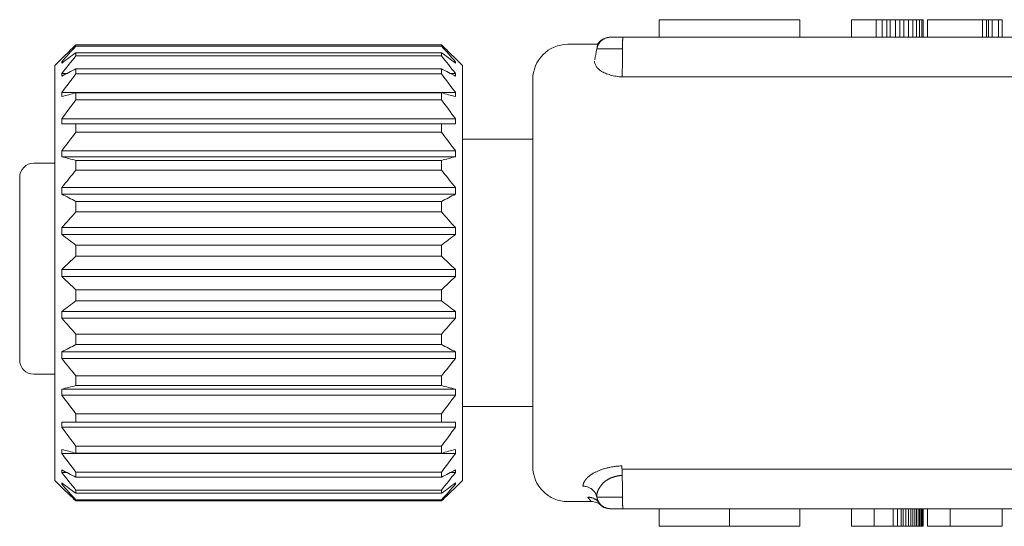
# Model space of a CAD drawing. Units: millimetres. Extents: x 358 to 543, y 314 to 453.
# Drawn here: x 468 to 482, y 383 to 390 of the extents above; entities that cross this region are included whole.
import ezdxf

# ---------------------------------------------------------------- set-up
doc = ezdxf.new("R2010")
doc.units = ezdxf.units.MM

msp = doc.modelspace()

# ---------------------------------------------------------------- linework, layer by layer
at = {"lineweight": 18}
for p, q in [((476.805, 389.714), (476.805, 389.464)), ((476.805, 389.714), (478.805, 389.714)), ((478.805, 389.714), (478.805, 389.464)), ((479.541, 389.714), (479.541, 389.464)), ((479.541, 389.714), (479.893, 389.714)), ((479.893, 389.714), (479.975, 389.714)), ((479.893, 389.714), (479.893, 389.464)), ((479.975, 389.714), (480.041, 389.714)), ((479.975, 389.714), (479.975, 389.464)), ((480.041, 389.714), (480.092, 389.714)), ((480.041, 389.714), (480.041, 389.464)), ((480.092, 389.714), (480.165, 389.714)), ((480.092, 389.714), (480.092, 389.464)), ((480.165, 389.714), (480.23, 389.714)), ((480.165, 389.714), (480.165, 389.464)), ((480.23, 389.714), (480.286, 389.714)), ((480.23, 389.714), (480.23, 389.464)), ((480.286, 389.714), (480.351, 389.714)), ((480.286, 389.714), (480.286, 389.464)), ((480.351, 389.714), (480.411, 389.714)), ((480.351, 389.714), (480.351, 389.464)), ((480.411, 389.714), (480.464, 389.714)), ((480.411, 389.714), (480.411, 389.464)), ((480.464, 389.714), (480.508, 389.714)), ((480.464, 389.714), (480.464, 389.464)), ((480.508, 389.714), (480.539, 389.714)), ((480.508, 389.714), (480.508, 389.464)), ((480.539, 389.714), (480.558, 389.714)), ((480.539, 389.714), (480.539, 389.464)), ((480.558, 389.714), (480.561, 389.714)), ((480.558, 389.714), (480.558, 389.464)), ((480.561, 389.714), (480.561, 389.464)), ((480.624, 389.714), (481.405, 389.714)), ((480.624, 389.714), (480.624, 389.464)), ((481.405, 389.714), (481.459, 389.714)), ((481.405, 389.714), (481.405, 389.464)), ((481.459, 389.714), (481.488, 389.714)), ((481.459, 389.714), (481.459, 389.464)), ((481.488, 389.714), (481.541, 389.714)), ((481.488, 389.714), (481.488, 389.464)), ((481.541, 389.714), (481.632, 389.714)), ((481.541, 389.714), (481.541, 389.464)), ((481.632, 389.714), (481.685, 389.714)), ((481.632, 389.714), (481.632, 389.464)), ((481.685, 389.714), (481.685, 389.464)), ((473.705, 389.355), (468.505, 389.355)), ((468.505, 389.355), (468.505, 389.339)), ((468.505, 389.339), (473.705, 389.339)), ((473.705, 389.339), (473.705, 389.355)), ((475.927, 389.364), (475.505, 389.364)), ((486.819, 389.464), (476.29, 389.464)), ((476.29, 389.464), (486.819, 389.464)), ((473.705, 389.245), (468.505, 389.245)), ((468.505, 389.245), (468.505, 389.2)), ((468.505, 389.2), (473.705, 389.2)), ((473.705, 389.2), (473.705, 389.245)), ((475.915, 389.293), (475.916, 389.299)), ((468.305, 389.164), (468.205, 389.064)), ((468.205, 383.164), (468.205, 389.064)), ((468.305, 389.163), (468.305, 389.164)), ((468.305, 389.114), (468.33, 389.114)), ((468.305, 389.095), (468.305, 389.114)), ((473.879, 389.114), (473.905, 389.114)), ((474.005, 389.064), (473.905, 389.164)), ((473.905, 389.163), (473.905, 389.164)), ((473.905, 389.114), (473.905, 389.095)), ((474.005, 389.064), (474.005, 386.114)), ((468.305, 388.95), (468.378, 388.95)), ((468.305, 388.912), (468.305, 388.95)), ((473.705, 389.016), (468.505, 389.016)), ((468.505, 389.016), (468.505, 388.943)), ((468.505, 388.943), (473.705, 388.943)), ((473.705, 388.943), (473.705, 389.016)), ((473.832, 388.95), (473.905, 388.95)), ((473.905, 388.95), (473.905, 388.912)), ((475.005, 383.364), (475.005, 388.864)), ((476.279, 388.9), (482.202, 388.9)), ((468.305, 388.677), (473.905, 388.677)), ((468.305, 388.621), (468.305, 388.677)), ((473.705, 388.674), (468.505, 388.674)), ((468.505, 388.674), (468.505, 388.576)), ((473.705, 388.576), (473.705, 388.674)), ((473.905, 388.677), (473.905, 388.621)), ((468.505, 388.576), (473.705, 388.576)), ((468.305, 388.305), (473.905, 388.305)), ((468.305, 388.235), (468.305, 388.305)), ((473.705, 388.235), (468.505, 388.235)), ((468.505, 388.235), (468.505, 388.115)), ((473.705, 388.115), (473.705, 388.235)), ((473.905, 388.305), (473.905, 388.235)), ((468.505, 388.115), (473.705, 388.115)), ((475.005, 388.014), (474.005, 388.014)), ((468.305, 387.849), (473.905, 387.849)), ((468.305, 387.766), (468.305, 387.849)), ((473.905, 387.849), (473.905, 387.766)), ((468.205, 387.674), (467.905, 387.674)), ((468.305, 387.766), (473.905, 387.766)), ((473.705, 387.713), (468.505, 387.713)), ((468.505, 387.713), (468.505, 387.577)), ((473.705, 387.577), (473.705, 387.713)), ((468.505, 387.577), (473.705, 387.577)), ((467.705, 384.875), (467.705, 387.474)), ((468.305, 387.327), (473.905, 387.327)), ((468.305, 387.234), (468.305, 387.327)), ((468.305, 387.234), (473.905, 387.234)), ((473.905, 387.327), (473.905, 387.234)), ((473.705, 387.131), (468.505, 387.131)), ((468.505, 387.131), (468.505, 386.983)), ((473.705, 386.983), (473.705, 387.131)), ((468.505, 386.983), (473.705, 386.983)), ((468.305, 386.758), (473.905, 386.758)), ((468.305, 386.659), (468.305, 386.758)), ((473.905, 386.758), (473.905, 386.659)), ((468.305, 386.659), (473.905, 386.659)), ((473.705, 386.509), (468.505, 386.509)), ((468.505, 386.509), (468.505, 386.355)), ((473.705, 386.355), (473.705, 386.509)), ((468.505, 386.355), (473.705, 386.355)), ((468.305, 386.164), (473.905, 386.164)), ((468.305, 386.064), (468.305, 386.164)), ((473.905, 386.164), (473.905, 386.064)), ((474.005, 386.114), (474.005, 383.164)), ((468.305, 386.064), (473.905, 386.064)), ((473.705, 385.872), (468.505, 385.872)), ((468.505, 385.872), (468.505, 385.718)), ((473.705, 385.718), (473.705, 385.872)), ((468.505, 385.718), (473.705, 385.718)), ((468.305, 385.568), (473.905, 385.568)), ((468.305, 385.47), (468.305, 385.568)), ((473.905, 385.568), (473.905, 385.47)), ((468.305, 385.47), (473.905, 385.47)), ((473.705, 385.245), (468.505, 385.245)), ((468.505, 385.245), (468.505, 385.096)), ((473.705, 385.096), (473.705, 385.245)), ((468.305, 384.993), (473.905, 384.993)), ((468.305, 384.9), (468.305, 384.993)), ((468.505, 385.096), (473.705, 385.096)), ((473.905, 384.993), (473.905, 384.9)), ((468.305, 384.9), (473.905, 384.9)), ((467.905, 384.675), (468.205, 384.675)), ((473.705, 384.65), (468.505, 384.65)), ((468.505, 384.65), (468.505, 384.514)), ((473.705, 384.514), (473.705, 384.65)), ((468.305, 384.461), (473.905, 384.461)), ((468.305, 384.378), (468.305, 384.461)), ((468.505, 384.514), (473.705, 384.514)), ((473.905, 384.461), (473.905, 384.378)), ((468.305, 384.378), (473.905, 384.378)), ((474.005, 384.214), (475.005, 384.214)), ((473.705, 384.112), (468.505, 384.112)), ((468.505, 384.112), (468.505, 383.993)), ((473.705, 383.993), (473.705, 384.112)), ((468.305, 383.922), (468.305, 383.993)), ((468.305, 383.922), (473.905, 383.922)), ((468.505, 383.993), (473.705, 383.993)), ((473.905, 383.993), (473.905, 383.922)), ((468.305, 383.55), (468.305, 383.606)), ((473.705, 383.651), (468.505, 383.651)), ((468.505, 383.651), (468.505, 383.553)), ((473.705, 383.553), (473.705, 383.651)), ((473.905, 383.606), (473.905, 383.55)), ((468.305, 383.55), (473.905, 383.55)), ((468.505, 383.553), (473.705, 383.553)), ((468.305, 383.277), (468.305, 383.315)), ((473.905, 383.315), (473.905, 383.277)), ((476.275, 383.327), (482.202, 383.327)), ((468.305, 383.277), (468.378, 383.277)), ((473.705, 383.285), (468.505, 383.285)), ((468.505, 383.285), (468.505, 383.212)), ((468.505, 383.212), (473.705, 383.212)), ((473.705, 383.212), (473.705, 383.285)), ((473.832, 383.277), (473.905, 383.277)), ((468.205, 383.164), (468.305, 383.064)), ((468.305, 383.113), (468.305, 383.132)), ((468.305, 383.113), (468.331, 383.113)), ((468.305, 383.064), (468.305, 383.064)), ((473.705, 383.027), (468.505, 383.027)), ((468.505, 383.027), (468.505, 382.982)), ((473.705, 382.982), (473.705, 383.027)), ((473.879, 383.113), (473.905, 383.113)), ((473.905, 383.064), (474.005, 383.164)), ((473.905, 383.132), (473.905, 383.113)), ((473.905, 383.064), (473.905, 383.064)), ((468.505, 382.982), (473.705, 382.982)), ((468.505, 382.888), (473.705, 382.888)), ((468.505, 382.873), (468.505, 382.888)), ((473.705, 382.888), (473.705, 382.873)), ((473.705, 382.873), (468.505, 382.873)), ((475.505, 382.864), (475.837, 382.864)), ((475.95, 382.847), (475.955, 382.84)), ((476.29, 382.764), (486.819, 382.764)), ((486.819, 382.764), (476.29, 382.764)), ((476.805, 382.514), (476.805, 382.764)), ((477.804, 382.514), (477.804, 382.764)), ((478.805, 382.514), (478.805, 382.764)), ((479.541, 382.514), (479.541, 382.764)), ((479.861, 382.514), (479.861, 382.764)), ((480.131, 382.514), (480.131, 382.764)), ((480.197, 382.514), (480.197, 382.764)), ((480.245, 382.514), (480.245, 382.764)), ((480.275, 382.514), (480.275, 382.764)), ((480.314, 382.514), (480.314, 382.764)), ((480.35, 382.514), (480.35, 382.764)), ((480.383, 382.514), (480.383, 382.764)), ((480.412, 382.514), (480.412, 382.764)), ((480.44, 382.514), (480.44, 382.764)), ((480.465, 382.514), (480.465, 382.764)), ((480.488, 382.514), (480.488, 382.764)), ((480.508, 382.514), (480.508, 382.764)), ((480.525, 382.514), (480.525, 382.764)), ((480.539, 382.514), (480.539, 382.764)), ((480.55, 382.514), (480.55, 382.764)), ((480.557, 382.514), (480.557, 382.764)), ((480.561, 382.514), (480.561, 382.764)), ((480.561, 382.514), (480.561, 382.764)), ((480.624, 382.514), (480.624, 382.764)), ((480.944, 382.514), (480.944, 382.764)), ((481.685, 382.514), (481.685, 382.764)), ((477.804, 382.514), (476.805, 382.514)), ((478.805, 382.514), (477.804, 382.514)), ((479.861, 382.514), (479.541, 382.514)), ((480.131, 382.514), (479.861, 382.514)), ((480.197, 382.514), (480.131, 382.514)), ((480.245, 382.514), (480.197, 382.514)), ((480.275, 382.514), (480.245, 382.514)), ((480.314, 382.514), (480.275, 382.514)), ((480.35, 382.514), (480.314, 382.514)), ((480.383, 382.514), (480.35, 382.514)), ((480.412, 382.514), (480.383, 382.514)), ((480.44, 382.514), (480.412, 382.514)), ((480.465, 382.514), (480.44, 382.514)), ((480.488, 382.514), (480.465, 382.514)), ((480.508, 382.514), (480.488, 382.514)), ((480.525, 382.514), (480.508, 382.514)), ((480.539, 382.514), (480.525, 382.514)), ((480.55, 382.514), (480.539, 382.514)), ((480.557, 382.514), (480.55, 382.514)), ((480.561, 382.514), (480.557, 382.514)), ((480.561, 382.514), (480.561, 382.514)), ((480.944, 382.514), (480.624, 382.514)), ((481.685, 382.514), (480.944, 382.514))]:
    msp.add_line(p, q, dxfattribs=at)
for centre, radius, start, end in [((475.505, 388.864), 0.5, 90, 180), ((467.905, 387.474), 0.2, 90, 180), ((467.905, 384.875), 0.2, 180, 270), ((475.505, 383.364), 0.5, 180, 270)]:
    msp.add_arc(centre, radius, start, end, dxfattribs=at)
for points, degree in [([(468.505, 389.355), (468.437, 389.291), (468.37, 389.228), (468.305, 389.163)], 3), ([(468.305, 389.114), (468.37, 389.19), (468.437, 389.265), (468.505, 389.339)], 3), ([(473.905, 389.163), (473.839, 389.228), (473.773, 389.291), (473.705, 389.355)], 3), ([(476.1, 389.464), (476.092, 389.464), (476.113, 389.464)], 2), ([(468.505, 389.245), (468.437, 389.196), (468.37, 389.145), (468.305, 389.095)], 3), ([(468.305, 388.95), (468.37, 389.034), (468.437, 389.118), (468.505, 389.2)], 3), ([(473.905, 389.095), (473.839, 389.145), (473.773, 389.196), (473.705, 389.245)], 3), ([(473.705, 389.2), (473.773, 389.118), (473.839, 389.034), (473.905, 388.95)], 3), ([(475.888, 389.142), (475.897, 389.194), (475.906, 389.246), (475.916, 389.298)], 3), ([(468.305, 388.677), (468.37, 388.766), (468.437, 388.855), (468.505, 388.943)], 3), ([(473.905, 388.912), (473.839, 388.947), (473.773, 388.981), (473.705, 389.016)], 3), ([(473.705, 388.943), (473.773, 388.855), (473.839, 388.766), (473.905, 388.677)], 3), ([(468.505, 388.674), (468.437, 388.657), (468.37, 388.639), (468.305, 388.621)], 3), ([(473.905, 388.621), (473.839, 388.639), (473.773, 388.657), (473.705, 388.674)], 3), ([(468.305, 388.305), (468.37, 388.396), (468.437, 388.487), (468.505, 388.576)], 3), ([(473.705, 388.576), (473.773, 388.487), (473.839, 388.396), (473.905, 388.305)], 3), ([(468.505, 388.235), (468.437, 388.235), (468.37, 388.235), (468.305, 388.235)], 3), ([(473.905, 388.235), (473.839, 388.235), (473.773, 388.235), (473.705, 388.235)], 3), ([(468.305, 387.849), (468.37, 387.939), (468.437, 388.027), (468.505, 388.115)], 3), ([(473.705, 388.115), (473.773, 388.027), (473.839, 387.939), (473.905, 387.849)], 3), ([(468.505, 387.713), (468.437, 387.731), (468.37, 387.749), (468.305, 387.766)], 3), ([(473.905, 387.766), (473.839, 387.749), (473.773, 387.731), (473.705, 387.713)], 3), ([(468.305, 387.327), (468.37, 387.411), (468.437, 387.494), (468.505, 387.577)], 3), ([(473.705, 387.577), (473.773, 387.494), (473.839, 387.411), (473.905, 387.327)], 3), ([(468.505, 387.131), (468.437, 387.165), (468.37, 387.2), (468.305, 387.234)], 3), ([(473.705, 386.983), (473.773, 386.908), (473.839, 386.833), (473.905, 386.758)], 3), ([(468.305, 386.659), (468.37, 386.609), (468.437, 386.559), (468.505, 386.509)], 3), ([(468.305, 386.164), (468.37, 386.228), (468.437, 386.292), (468.505, 386.355)], 3), ([(473.705, 386.355), (473.773, 386.292), (473.839, 386.228), (473.905, 386.164)], 3), ([(468.505, 385.872), (468.437, 385.935), (468.37, 385.999), (468.305, 386.064)], 3), ([(473.905, 386.064), (473.839, 385.999), (473.773, 385.935), (473.705, 385.872)], 3), ([(468.305, 385.568), (468.37, 385.618), (468.437, 385.668), (468.505, 385.718)], 3), ([(473.705, 385.718), (473.773, 385.668), (473.839, 385.618), (473.905, 385.568)], 3), ([(468.505, 385.245), (468.437, 385.319), (468.37, 385.394), (468.305, 385.47)], 3), ([(473.905, 385.47), (473.839, 385.394), (473.773, 385.319), (473.705, 385.245)], 3), ([(473.705, 385.096), (473.773, 385.062), (473.839, 385.028), (473.905, 384.993)], 3), ([(468.505, 384.65), (468.437, 384.733), (468.37, 384.816), (468.305, 384.9)], 3), ([(468.305, 384.461), (468.37, 384.479), (468.437, 384.496), (468.505, 384.514)], 3), ([(473.705, 384.514), (473.773, 384.496), (473.839, 384.479), (473.905, 384.461)], 3), ([(468.305, 383.993), (468.37, 383.993), (468.437, 383.993), (468.505, 383.993)], 3), ([(468.505, 383.651), (468.437, 383.741), (468.37, 383.831), (468.305, 383.922)], 3), ([(473.705, 383.993), (473.773, 383.993), (473.839, 383.993), (473.905, 383.993)], 3), ([(473.905, 383.922), (473.839, 383.831), (473.773, 383.741), (473.705, 383.651)], 3), ([(473.705, 383.553), (473.773, 383.57), (473.839, 383.588), (473.905, 383.606)], 3), ([(473.905, 383.55), (473.839, 383.461), (473.773, 383.372), (473.705, 383.285)], 3), ([(468.305, 383.315), (468.37, 383.28), (468.437, 383.246), (468.505, 383.212)], 3), ([(468.505, 383.027), (468.437, 383.11), (468.37, 383.193), (468.305, 383.277)], 3), ([(473.905, 383.277), (473.839, 383.193), (473.773, 383.11), (473.705, 383.027)], 3), ([(476.279, 383.239), (476.279, 383.239), (476.279, 383.238), (476.279, 383.238)], 3), ([(468.305, 383.132), (468.37, 383.082), (468.437, 383.032), (468.505, 382.982)], 3), ([(468.305, 383.113), (468.37, 383.037), (468.437, 382.962), (468.505, 382.888)], 3), ([(468.305, 383.064), (468.37, 383), (468.437, 382.936), (468.505, 382.873)], 3), ([(473.705, 382.982), (473.773, 383.032), (473.839, 383.082), (473.905, 383.132)], 3), ([(473.705, 382.888), (473.773, 382.962), (473.839, 383.037), (473.905, 383.113)], 3), ([(473.705, 382.873), (473.773, 382.936), (473.839, 383), (473.905, 383.064)], 3), ([(475.915, 382.934), (475.921, 382.887), (475.94, 382.863), (475.939, 382.864)], 3), ([(476.113, 382.764), (476.113, 382.764), (476.1, 382.764)], 2)]:
    msp.add_open_spline(points, degree=degree, dxfattribs=at)
at = {"lineweight": 18, "extrusion": (1.2385e-12, 1.1008e-12, -1)}
msp.add_open_spline([(473.705, 389.339), (473.773, 389.265), (473.839, 389.19), (473.905, 389.114)], degree=3, dxfattribs=at)
at = {"lineweight": 18}
for points, weights in [([(476.112, 389.464), (475.945, 389.464), (475.916, 389.298)], [1, 0.766044442539, 1]), ([(475.788, 382.926), (475.891, 382.929), (475.95, 382.847)], [1, 0.886970811947, 1]), ([(475.916, 382.929), (475.945, 382.764), (476.112, 382.764)], [1, 0.766044442539, 1])]:
    msp.add_rational_spline(points, weights, degree=2, dxfattribs=at)
for points, knots in [([(475.927, 389.364), (475.927, 389.364), (475.927, 389.364), (475.927, 389.364), (475.927, 389.362), (475.926, 389.356), (475.925, 389.352), (475.923, 389.34), (475.922, 389.333), (475.92, 389.325)], [0, 0, 0, 0, 0.001886, 0.001886, 0.337783, 0.337783, 0.67368, 0.67368, 1, 1, 1, 1]), ([(476.1, 389.464), (476.083, 389.464), (476.048, 389.459), (475.999, 389.439), (475.956, 389.406), (475.935, 389.378), (475.927, 389.363)], [0, 0, 0, 0, 0.245769, 0.500208, 0.754536, 1, 1, 1, 1]), ([(476.112, 389.464), (476.114, 389.464), (476.119, 389.464), (476.129, 389.464), (476.132, 389.464), (476.141, 389.464), (476.149, 389.464), (476.171, 389.464), (476.185, 389.464), (476.222, 389.464), (476.248, 389.464), (476.279, 389.464), (476.285, 389.464), (476.29, 389.464)], [0, 0, 0, 0, 0.253637, 0.253637, 0.332786, 0.332786, 0.498936, 0.498936, 0.668928, 0.668928, 0.942489, 0.942489, 1, 1, 1, 1]), ([(476.281, 389.298), (476.281, 389.301), (476.281, 389.306), (476.282, 389.313), (476.282, 389.32), (476.282, 389.327), (476.282, 389.334), (476.282, 389.341), (476.282, 389.348), (476.282, 389.355), (476.282, 389.362), (476.282, 389.368), (476.283, 389.375), (476.283, 389.381), (476.283, 389.387), (476.283, 389.393), (476.283, 389.399), (476.284, 389.404), (476.284, 389.409), (476.284, 389.414), (476.284, 389.419), (476.284, 389.423), (476.285, 389.428), (476.285, 389.432), (476.285, 389.435), (476.286, 389.439), (476.286, 389.442), (476.286, 389.445), (476.286, 389.448), (476.287, 389.45), (476.287, 389.453), (476.287, 389.455), (476.288, 389.456), (476.288, 389.458), (476.288, 389.459), (476.288, 389.461), (476.289, 389.462), (476.289, 389.462), (476.289, 389.463), (476.29, 389.463), (476.29, 389.464), (476.29, 389.464), (476.29, 389.464)], [0, 0, 0, 0, 0.026455, 0.053078, 0.079849, 0.106751, 0.133763, 0.160864, 0.188034, 0.215251, 0.242495, 0.269743, 0.296975, 0.324168, 0.351301, 0.378354, 0.405304, 0.432132, 0.458819, 0.485344, 0.511689, 0.537837, 0.56377, 0.589473, 0.61493, 0.640126, 0.665049, 0.689686, 0.714026, 0.738058, 0.761773, 0.785163, 0.808221, 0.830939, 0.853313, 0.875338, 0.89701, 0.918326, 0.939284, 0.959883, 0.980122, 1, 1, 1, 1]), ([(476.281, 389.298), (476.281, 389.298), (476.28, 389.298), (476.191, 389.298), (476.091, 389.298), (475.957, 389.298), (475.925, 389.298), (475.916, 389.298), (475.916, 389.298), (475.916, 389.298)], [0, 0, 0, 0, 0.002903, 0.002903, 0.499812, 0.499812, 0.996722, 0.996722, 1, 1, 1, 1]), ([(475.884, 389.123), (475.884, 389.121), (475.884, 389.118), (475.884, 389.112), (475.886, 389.104), (475.888, 389.095), (475.894, 389.078), (475.899, 389.066), (475.91, 389.048), (475.915, 389.042), (475.924, 389.03), (475.93, 389.024), (475.947, 389.006), (475.961, 388.994), (475.982, 388.98), (475.987, 388.977), (475.996, 388.972), (476.001, 388.969), (476.016, 388.961), (476.038, 388.951), (476.061, 388.943), (476.085, 388.935), (476.098, 388.931), (476.137, 388.92), (476.164, 388.914), (476.206, 388.907), (476.22, 388.905), (476.242, 388.903), (476.249, 388.902), (476.264, 388.901), (476.271, 388.901), (476.279, 388.9)], [0, 0, 0, 0, 0.03125, 0.03125, 0.0625, 0.125, 0.125, 0.25, 0.25, 0.3125, 0.3125, 0.375, 0.375, 0.5, 0.5, 0.53125, 0.53125, 0.5625, 0.5625, 0.625, 0.6875, 0.6875, 0.75, 0.75, 0.875, 0.875, 0.9375, 0.9375, 0.96875, 0.96875, 1, 1, 1, 1]), ([(476.271, 383.373), (476.271, 383.372), (476.271, 383.369), (476.272, 383.365), (476.272, 383.362), (476.272, 383.358), (476.273, 383.353), (476.273, 383.349), (476.273, 383.345), (476.274, 383.341), (476.274, 383.337), (476.274, 383.332), (476.275, 383.328), (476.275, 383.324), (476.275, 383.319), (476.275, 383.315), (476.276, 383.31), (476.276, 383.306), (476.276, 383.302), (476.276, 383.297), (476.277, 383.293), (476.277, 383.289), (476.277, 383.285), (476.277, 383.28), (476.278, 383.276), (476.278, 383.272), (476.278, 383.268), (476.278, 383.264), (476.278, 383.26), (476.278, 383.257), (476.279, 383.253), (476.279, 383.249), (476.279, 383.246), (476.279, 383.242), (476.279, 383.24), (476.279, 383.239)], [0, 0, 0, 0, 0.039785, 0.078977, 0.117577, 0.155583, 0.192998, 0.229819, 0.266048, 0.301685, 0.336728, 0.371179, 0.405038, 0.438304, 0.470977, 0.503057, 0.534545, 0.565441, 0.595744, 0.625454, 0.654571, 0.683096, 0.711029, 0.738369, 0.765116, 0.791271, 0.816833, 0.841802, 0.866179, 0.889964, 0.913156, 0.935756, 0.957763, 0.979178, 1, 1, 1, 1]), ([(476.281, 382.929), (476.281, 382.991), (476.28, 383.053), (476.28, 383.157), (476.279, 383.197), (476.279, 383.238)], [0, 0, 0, 0, 0.603779, 0.603779, 1, 1, 1, 1]), ([(475.718, 383.083), (475.72, 383.083), (475.727, 383.083), (475.743, 383.083), (475.769, 383.078), (475.806, 383.067), (475.836, 383.05), (475.856, 383.033), (475.866, 383.024), (475.875, 383.014), (475.883, 383.004), (475.891, 382.993), (475.898, 382.981), (475.903, 382.97), (475.908, 382.958), (475.912, 382.947), (475.914, 382.939), (475.915, 382.935)], [0, 0, 0, 0, 0.019093, 0.076098, 0.173538, 0.314401, 0.49976, 0.551796, 0.603688, 0.655313, 0.706552, 0.75729, 0.80742, 0.856843, 0.905466, 0.953209, 1, 1, 1, 1]), ([(475.916, 382.929), (475.916, 382.929), (475.916, 382.929), (475.925, 382.929), (475.957, 382.929), (476.091, 382.929), (476.191, 382.929), (476.28, 382.929), (476.281, 382.929), (476.281, 382.929)], [0, 0, 0, 0, 0.003278, 0.003278, 0.500188, 0.500188, 0.997097, 0.997097, 1, 1, 1, 1]), ([(476.29, 382.764), (476.29, 382.764), (476.29, 382.764), (476.29, 382.764), (476.289, 382.765), (476.289, 382.766), (476.288, 382.767), (476.288, 382.769), (476.288, 382.771), (476.287, 382.773), (476.287, 382.776), (476.286, 382.779), (476.286, 382.783), (476.286, 382.787), (476.285, 382.791), (476.285, 382.796), (476.285, 382.801), (476.284, 382.807), (476.284, 382.813), (476.284, 382.819), (476.283, 382.826), (476.283, 382.833), (476.283, 382.841), (476.283, 382.849), (476.282, 382.857), (476.282, 382.865), (476.282, 382.874), (476.282, 382.883), (476.282, 382.892), (476.282, 382.901), (476.282, 382.91), (476.281, 382.919), (476.281, 382.926), (476.281, 382.929)], [0, 0, 0, 0, 0.025717, 0.052034, 0.07895, 0.106463, 0.134566, 0.163255, 0.19252, 0.222348, 0.252726, 0.283637, 0.315062, 0.346978, 0.37936, 0.412181, 0.445409, 0.479011, 0.512953, 0.547196, 0.5817, 0.616423, 0.651323, 0.686354, 0.721471, 0.756627, 0.791777, 0.826874, 0.861872, 0.896727, 0.931395, 0.965832, 1, 1, 1, 1]), ([(475.837, 382.864), (475.849, 382.865), (475.874, 382.863), (475.91, 382.854), (475.942, 382.839), (475.961, 382.826), (475.968, 382.82)], [0, 0, 0, 0, 0.254537, 0.52015, 0.793318, 1, 1, 1, 1]), ([(475.972, 382.81), (475.981, 382.803), (476, 382.789), (476.032, 382.774), (476.066, 382.766), (476.089, 382.764), (476.1, 382.764)], [0, 0, 0, 0, 0.253915, 0.507764, 0.757641, 1, 1, 1, 1]), ([(476.29, 382.764), (476.285, 382.764), (476.279, 382.764), (476.248, 382.764), (476.222, 382.764), (476.185, 382.764), (476.171, 382.764), (476.149, 382.764), (476.141, 382.764), (476.122, 382.764), (476.115, 382.764), (476.112, 382.764)], [0, 0, 0, 0, 0.057399, 0.057399, 0.330427, 0.330427, 0.500088, 0.500088, 0.665915, 0.665915, 1, 1, 1, 1])]:
    msp.add_open_spline(points, degree=3, knots=knots, dxfattribs=at)
at = {"lineweight": 18, "extrusion": (-0.004178, 3.03793e-05, 0.999991)}
msp.add_open_spline([(476.279, 388.9), (476.279, 388.971), (476.28, 389.041), (476.28, 389.174), (476.281, 389.236), (476.281, 389.298)], degree=3, knots=[0, 0, 0, 0, 0.530723, 0.530723, 1, 1, 1, 1], dxfattribs=at)
at = {"lineweight": 18, "extrusion": (8.874e-13, -1.7136e-12, -1)}
for points in [[(468.505, 389.016), (468.437, 388.981), (468.37, 388.947), (468.305, 388.912)], [(473.905, 387.234), (473.839, 387.2), (473.773, 387.165), (473.705, 387.131)], [(468.305, 384.993), (468.37, 385.028), (468.437, 385.062), (468.505, 385.096)], [(473.705, 383.212), (473.773, 383.246), (473.839, 383.28), (473.905, 383.315)]]:
    msp.add_open_spline(points, degree=3, dxfattribs=at)
at = {"lineweight": 18, "extrusion": (1.4169e-12, -1.2593e-12, -1)}
msp.add_open_spline([(468.305, 386.758), (468.37, 386.833), (468.437, 386.908), (468.505, 386.983)], degree=3, dxfattribs=at)
at = {"lineweight": 18, "extrusion": (1.0914e-12, -1.4517e-12, -1)}
msp.add_open_spline([(473.705, 386.509), (473.773, 386.559), (473.839, 386.609), (473.905, 386.659)], degree=3, dxfattribs=at)
at = {"lineweight": 18, "extrusion": (1.5259e-12, -1.2205e-12, -1)}
msp.add_open_spline([(473.905, 384.9), (473.839, 384.816), (473.773, 384.733), (473.705, 384.65)], degree=3, dxfattribs=at)
at = {"lineweight": 18, "extrusion": (1.35477e-11, 1.02078e-11, -1)}
msp.add_open_spline([(468.505, 384.112), (468.437, 384.2), (468.37, 384.288), (468.305, 384.378)], degree=3, dxfattribs=at)
at = {"lineweight": 18, "extrusion": (-1.26759e-11, 9.5509e-12, -1)}
msp.add_open_spline([(473.905, 384.378), (473.839, 384.288), (473.773, 384.2), (473.705, 384.112)], degree=3, dxfattribs=at)
at = {"lineweight": 18, "extrusion": (7.2959e-12, 2.76365e-11, -1)}
msp.add_open_spline([(468.305, 383.606), (468.37, 383.588), (468.437, 383.57), (468.505, 383.553)], degree=3, dxfattribs=at)
at = {"lineweight": 18, "extrusion": (8.7604e-12, 6.6007e-12, -1)}
msp.add_open_spline([(468.505, 383.285), (468.437, 383.372), (468.37, 383.461), (468.305, 383.55)], degree=3, dxfattribs=at)
at = {"lineweight": 18, "extrusion": (8e-16, -1.6e-15, -1)}
msp.add_open_spline([(475.718, 383.083), (475.718, 383.085), (475.719, 383.089), (475.72, 383.094), (475.721, 383.1), (475.722, 383.105), (475.723, 383.111), (475.725, 383.116), (475.727, 383.122), (475.729, 383.127), (475.731, 383.133), (475.734, 383.138), (475.737, 383.144), (475.74, 383.149), (475.743, 383.154), (475.746, 383.16), (475.75, 383.165), (475.753, 383.171), (475.757, 383.176), (475.762, 383.181), (475.766, 383.187), (475.771, 383.192), (475.776, 383.197), (475.781, 383.202), (475.786, 383.207), (475.792, 383.213), (475.797, 383.218), (475.803, 383.223), (475.809, 383.228), (475.816, 383.233), (475.822, 383.238), (475.829, 383.243), (475.836, 383.248), (475.843, 383.252), (475.851, 383.257), (475.858, 383.262), (475.869, 383.268), (475.883, 383.276), (475.901, 383.285), (475.919, 383.294), (475.938, 383.303), (475.958, 383.311), (475.978, 383.318), (475.999, 383.325), (476.021, 383.332), (476.043, 383.338), (476.066, 383.344), (476.089, 383.349), (476.113, 383.354), (476.138, 383.359), (476.163, 383.362), (476.189, 383.366), (476.216, 383.369), (476.243, 383.371), (476.262, 383.372), (476.271, 383.373)], degree=3, knots=[0, 0, 0, 0, 0.016135, 0.032112, 0.047936, 0.063609, 0.079135, 0.094518, 0.109763, 0.124872, 0.139852, 0.154704, 0.169435, 0.184048, 0.198549, 0.212941, 0.22723, 0.24142, 0.255517, 0.269526, 0.283451, 0.297299, 0.311075, 0.324784, 0.338432, 0.352024, 0.365566, 0.379064, 0.392524, 0.405952, 0.419353, 0.432734, 0.4461, 0.459459, 0.472814, 0.486174, 0.499543, 0.52746, 0.555072, 0.582433, 0.609596, 0.636615, 0.663547, 0.690448, 0.717375, 0.744385, 0.771532, 0.798873, 0.826462, 0.85435, 0.882589, 0.911227, 0.940313, 0.969889, 1, 1, 1, 1], dxfattribs=at)
at = {"lineweight": 18, "extrusion": (1e-15, -1.3e-15, -1)}
msp.add_open_spline([(476.275, 383.238), (476.273, 383.238), (476.267, 383.237), (476.259, 383.237), (476.251, 383.236), (476.242, 383.235), (476.234, 383.233), (476.225, 383.232), (476.216, 383.23), (476.208, 383.228), (476.199, 383.226), (476.19, 383.224), (476.182, 383.222), (476.173, 383.22), (476.164, 383.217), (476.155, 383.214), (476.146, 383.211), (476.138, 383.208), (476.129, 383.205), (476.121, 383.202), (476.112, 383.198), (476.104, 383.194), (476.096, 383.19), (476.087, 383.186), (476.079, 383.182), (476.071, 383.178), (476.064, 383.173), (476.056, 383.169), (476.049, 383.164), (476.042, 383.159), (476.035, 383.154), (476.028, 383.148), (476.021, 383.143), (476.015, 383.137), (476.009, 383.131), (476.003, 383.125), (475.995, 383.117), (475.987, 383.107), (475.977, 383.095), (475.969, 383.083), (475.961, 383.072), (475.954, 383.061), (475.948, 383.051), (475.942, 383.041), (475.938, 383.031), (475.933, 383.022), (475.93, 383.013), (475.927, 383.004), (475.924, 382.995), (475.922, 382.987), (475.92, 382.98), (475.918, 382.973), (475.917, 382.966), (475.916, 382.959), (475.915, 382.953), (475.915, 382.947), (475.915, 382.941), (475.915, 382.938), (475.915, 382.936)], degree=3, knots=[0, 0, 0, 0, 0.011824, 0.023872, 0.036137, 0.048612, 0.061289, 0.07416, 0.087218, 0.100453, 0.113858, 0.127423, 0.141141, 0.155002, 0.168999, 0.183123, 0.197366, 0.211721, 0.226182, 0.24074, 0.255392, 0.27013, 0.284951, 0.29985, 0.314824, 0.329871, 0.344988, 0.360176, 0.375435, 0.390765, 0.40617, 0.421651, 0.437214, 0.452863, 0.468604, 0.484446, 0.5004, 0.532118, 0.563131, 0.59342, 0.622968, 0.651753, 0.679756, 0.706958, 0.733344, 0.758902, 0.783622, 0.807497, 0.830523, 0.852699, 0.874026, 0.894508, 0.914148, 0.932953, 0.950932, 0.968092, 0.984445, 1, 1, 1, 1], dxfattribs=at)
at = {"lineweight": 18, "extrusion": (-2.03503e-08, 3.43242e-07, 1)}
msp.add_open_spline([(476.279, 383.238), (476.278, 383.238), (476.277, 383.238), (476.275, 383.238), (476.275, 383.238), (476.275, 383.238)], degree=3, knots=[0, 0, 0, 0, 0.98431, 0.98431, 1, 1, 1, 1], dxfattribs=at)
at = {"lineweight": 18, "extrusion": (2.20663e-09, 1.74894e-09, 1)}
msp.add_open_spline([(475.837, 382.864), (475.837, 382.864), (475.837, 382.864), (475.837, 382.864), (475.837, 382.864), (475.837, 382.865), (475.836, 382.865), (475.835, 382.866), (475.834, 382.867), (475.833, 382.869), (475.832, 382.87), (475.831, 382.872), (475.83, 382.873), (475.828, 382.875), (475.826, 382.877), (475.825, 382.88), (475.823, 382.882), (475.821, 382.885), (475.818, 382.888), (475.816, 382.891), (475.813, 382.894), (475.811, 382.897), (475.808, 382.901), (475.805, 382.905), (475.802, 382.909), (475.799, 382.913), (475.795, 382.917), (475.792, 382.921), (475.789, 382.924), (475.788, 382.926)], degree=3, knots=[0, 0, 0, 0, 0.014409, 0.052165, 0.089923, 0.127685, 0.165451, 0.203222, 0.241, 0.278787, 0.316583, 0.35439, 0.392209, 0.430041, 0.467888, 0.505751, 0.543631, 0.58153, 0.619448, 0.657388, 0.69535, 0.733335, 0.771346, 0.809382, 0.847446, 0.885538, 0.923661, 0.961814, 1, 1, 1, 1], dxfattribs=at)
at = {"lineweight": 18, "extrusion": (5.035e-13, 2.229e-13, -1)}
msp.add_open_spline([(475.968, 382.819), (475.968, 382.819), (475.968, 382.819), (475.972, 382.813), (475.972, 382.81), (475.972, 382.81), (475.972, 382.81), (475.972, 382.81)], degree=3, knots=[0, 0, 0, 0, 0.02671, 0.02671, 0.991932, 0.991932, 1, 1, 1, 1], dxfattribs=at)

doc.saveas('drawing.dxf')
